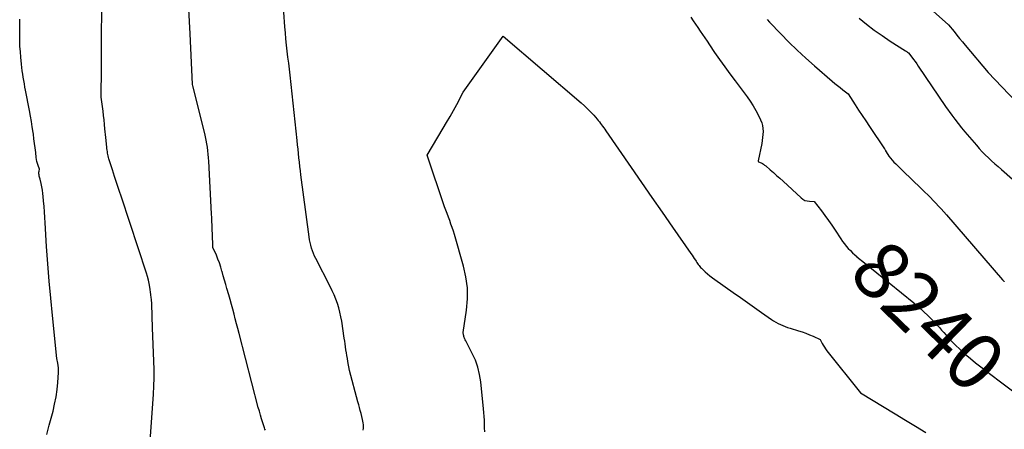
# Model space of a CAD drawing. Units: inches. Extents: x 2609462 to 2612408, y 1502044 to 1504590.
# Drawn here: x 2610588 to 2610836, y 1504075 to 1504178 of the extents above; entities that cross this region are included whole.
import ezdxf
from ezdxf.enums import TextEntityAlignment as Align

# ---------------------------------------------------------------- set-up
doc = ezdxf.new("R2010")
doc.units = ezdxf.units.IN
doc.header["$MEASUREMENT"] = 0
doc.layers.add('Tile_2735_03_SW_contour_2ft', color=112, linetype='Continuous')
doc.layers.add('Tile_2735_03_SW_contour_anno_2ft', color=173, linetype='Continuous')
doc.styles.add('Arial', font='arial.ttf')

msp = doc.modelspace()

# ---------------------------------------------------------------- linework, layer by layer
at = {"layer": 'Tile_2735_03_SW_contour_2ft'}
msp.add_line((2610831.05, 1504089.73, 8240), (2610832.79, 1504088.42, 8240), dxfattribs=at)
for points in [[(2610674.37, 1504074.7, 8240), (2610674.44, 1504075.15, 8240), (2610674.46, 1504075.59, 8240), (2610674.43, 1504076.04, 8240), (2610674.37, 1504076.49, 8240), (2610674.17, 1504077.38, 8240), (2610673.81, 1504078.86, 8240), (2610673.62, 1504079.59, 8240), (2610673.43, 1504080.33, 8240), (2610673.24, 1504081.07, 8240), (2610673.04, 1504081.8, 8240), (2610670.9, 1504089.67, 8240), (2610670.5, 1504091.96, 8240), (2610670.37, 1504092.69, 8240), (2610670.25, 1504093.42, 8240), (2610670.13, 1504094.15, 8240), (2610670.02, 1504094.88, 8240), (2610669.92, 1504095.61, 8240), (2610669.81, 1504096.34, 8240), (2610669.7, 1504097.08, 8240), (2610669.59, 1504097.81, 8240), (2610668.95, 1504102.06, 8240), (2610668.74, 1504103.19, 8240), (2610668.5, 1504104.32, 8240), (2610668.19, 1504105.43, 8240), (2610667.85, 1504106.53, 8240), (2610667.45, 1504107.61, 8240), (2610667.02, 1504108.68, 8240), (2610666.54, 1504109.73, 8240), (2610666.04, 1504110.77, 8240), (2610662.43, 1504117.83, 8240), (2610662.11, 1504118.48, 8240), (2610661.83, 1504119.13, 8240), (2610661.57, 1504119.81, 8240), (2610661.34, 1504120.49, 8240), (2610661.14, 1504121.18, 8240), (2610660.97, 1504121.88, 8240), (2610660.84, 1504122.59, 8240), (2610660.73, 1504123.3, 8240), (2610659.98, 1504128.96, 8240), (2610658.66, 1504138.87, 8240), (2610658.53, 1504139.94, 8240), (2610658.4, 1504141.02, 8240), (2610658.28, 1504142.1, 8240), (2610658.17, 1504143.19, 8240), (2610658.06, 1504144.27, 8240), (2610657.95, 1504145.35, 8240), (2610657.84, 1504146.43, 8240), (2610657.72, 1504147.51, 8240), (2610655.93, 1504163.94, 8240), (2610655.76, 1504165.46, 8240), (2610655.59, 1504166.99, 8240), (2610655.41, 1504168.51, 8240), (2610655.23, 1504170.04, 8240), (2610655.05, 1504171.56, 8240), (2610654.9, 1504173.09, 8240), (2610654.76, 1504174.62, 8240), (2610654.65, 1504176.15, 8240), (2610653.62, 1504190.95, 8240)], [(2610620.43, 1504068.39, 8236), (2610621.54, 1504083.69, 8236), (2610621.66, 1504085.77, 8236), (2610621.73, 1504087.86, 8236), (2610621.72, 1504089.95, 8236), (2610621.66, 1504092.04, 8236), (2610621.57, 1504094.13, 8236), (2610621.48, 1504096.22, 8236), (2610621.4, 1504098.31, 8236), (2610621.32, 1504100.4, 8236), (2610621.1, 1504106.34, 8236), (2610621.08, 1504106.75, 8236), (2610621.06, 1504107.17, 8236), (2610621.02, 1504107.58, 8236), (2610620.99, 1504107.99, 8236), (2610620.9, 1504108.82, 8236), (2610620.61, 1504110.64, 8236), (2610620.45, 1504111.54, 8236), (2610620.26, 1504112.43, 8236), (2610620.02, 1504113.32, 8236), (2610619.75, 1504114.2, 8236), (2610613.45, 1504133.27, 8236), (2610612.88, 1504134.99, 8236), (2610612.31, 1504136.72, 8236), (2610611.75, 1504138.45, 8236), (2610611.19, 1504140.18, 8236), (2610610.3, 1504142.93, 8236), (2610610.19, 1504143.29, 8236), (2610610.1, 1504143.66, 8236), (2610610.02, 1504144.02, 8236), (2610609.96, 1504144.39, 8236), (2610609.92, 1504144.77, 8236), (2610609.87, 1504145.14, 8236), (2610609.82, 1504145.51, 8236), (2610609.78, 1504145.89, 8236), (2610609.51, 1504148.27, 8236), (2610609.3, 1504150.48, 8236), (2610609.2, 1504151.59, 8236), (2610609.08, 1504152.7, 8236), (2610608.96, 1504153.8, 8236), (2610608.83, 1504154.9, 8236), (2610608.4, 1504158.41, 8236), (2610608.47, 1504165.71, 8236), (2610608.48, 1504167.22, 8236), (2610608.48, 1504168.73, 8236), (2610608.48, 1504170.24, 8236), (2610608.46, 1504171.75, 8236), (2610608.44, 1504173.27, 8236), (2610608.44, 1504174.78, 8236), (2610608.46, 1504176.29, 8236), (2610608.49, 1504177.8, 8236), (2610608.63, 1504182.8, 8236)], [(2610814.84, 1504182.95, 8234), (2610821.78, 1504176.68, 8234), (2610823.17, 1504174.94, 8234), (2610823.86, 1504174.07, 8234), (2610824.57, 1504173.2, 8234), (2610825.28, 1504172.34, 8234), (2610825.99, 1504171.49, 8234), (2610831.79, 1504164.64, 8234), (2610840.49, 1504155.48, 8234)], [(2610649.71, 1504074.64, 8238), (2610649.62, 1504074.92, 8238), (2610649.53, 1504075.21, 8238), (2610649.08, 1504076.54, 8238), (2610648.78, 1504077.49, 8238), (2610648.48, 1504078.44, 8238), (2610648.21, 1504079.4, 8238), (2610647.94, 1504080.37, 8238), (2610643.08, 1504099.02, 8238), (2610642.76, 1504100.24, 8238), (2610642.45, 1504101.45, 8238), (2610642.13, 1504102.67, 8238), (2610641.82, 1504103.88, 8238), (2610641.5, 1504105.1, 8238), (2610641.17, 1504106.31, 8238), (2610640.83, 1504107.52, 8238), (2610640.48, 1504108.72, 8238), (2610640.03, 1504110.28, 8238), (2610639.72, 1504111.35, 8238), (2610639.41, 1504112.43, 8238), (2610639.11, 1504113.51, 8238), (2610638.82, 1504114.59, 8238), (2610638.79, 1504114.69, 8238), (2610638.49, 1504115.71, 8238), (2610638.15, 1504116.72, 8238), (2610637.78, 1504117.71, 8238), (2610637.37, 1504118.69, 8238), (2610636.5, 1504120.64, 8238), (2610636.45, 1504122.05, 8238), (2610636.42, 1504122.76, 8238), (2610636.4, 1504123.46, 8238), (2610636.38, 1504124.17, 8238), (2610636.35, 1504124.87, 8238), (2610636.34, 1504125.32, 8238), (2610636.3, 1504126.25, 8238), (2610636.27, 1504127.19, 8238), (2610636.22, 1504128.12, 8238), (2610636.17, 1504129.05, 8238), (2610635.46, 1504142.34, 8238), (2610635.4, 1504143.22, 8238), (2610635.33, 1504144.1, 8238), (2610635.23, 1504144.98, 8238), (2610635.12, 1504145.86, 8238), (2610634.98, 1504146.73, 8238), (2610634.83, 1504147.61, 8238), (2610634.65, 1504148.47, 8238), (2610634.44, 1504149.33, 8238), (2610631.45, 1504161.31, 8238), (2610631.37, 1504161.6, 8238), (2610631.35, 1504161.71, 8238), (2610630.74, 1504174.36, 8238), (2610630.6, 1504177.49, 8238), (2610630.47, 1504180.61, 8238)], [(2610594.68, 1504073.53, 8234), (2610595.3, 1504075.89, 8234), (2610595.92, 1504078.26, 8234), (2610596.23, 1504079.43, 8234), (2610596.64, 1504081.22, 8234), (2610596.99, 1504083.03, 8234), (2610597.25, 1504084.85, 8234), (2610597.44, 1504086.69, 8234), (2610597.62, 1504089.19, 8234), (2610597.64, 1504089.78, 8234), (2610597.62, 1504090.36, 8234), (2610597.55, 1504090.95, 8234), (2610597.45, 1504091.53, 8234), (2610597.18, 1504092.69, 8234), (2610596.06, 1504103.5, 8234), (2610595.64, 1504107.84, 8234), (2610595.26, 1504112.18, 8234), (2610594.92, 1504116.53, 8234), (2610594.63, 1504120.88, 8234), (2610594.26, 1504126.83, 8234), (2610594.17, 1504128.2, 8234), (2610594.08, 1504129.58, 8234), (2610593.98, 1504130.95, 8234), (2610593.87, 1504132.33, 8234), (2610593.79, 1504133.41, 8234), (2610593.7, 1504134.24, 8234), (2610593.58, 1504135.07, 8234), (2610593.42, 1504135.88, 8234), (2610593.24, 1504136.7, 8234), (2610592.96, 1504137.81, 8234), (2610592.89, 1504138.06, 8234), (2610592.83, 1504138.32, 8234), (2610592.78, 1504138.58, 8234), (2610592.73, 1504138.84, 8234), (2610592.72, 1504138.89, 8234), (2610592.68, 1504139.12, 8234), (2610592.67, 1504139.36, 8234), (2610592.68, 1504139.59, 8234), (2610592.71, 1504139.82, 8234), (2610592.8, 1504140.29, 8234), (2610592.46, 1504141.27, 8234), (2610592.31, 1504141.76, 8234), (2610592.18, 1504142.26, 8234), (2610592.09, 1504142.76, 8234), (2610592.01, 1504143.27, 8234), (2610591.87, 1504144.53, 8234), (2610591.73, 1504145.67, 8234), (2610591.59, 1504146.82, 8234), (2610591.44, 1504147.96, 8234), (2610591.28, 1504149.1, 8234), (2610591.21, 1504149.57, 8234), (2610591, 1504150.94, 8234), (2610590.78, 1504152.32, 8234), (2610590.54, 1504153.69, 8234), (2610590.29, 1504155.05, 8234), (2610589.32, 1504160.17, 8234), (2610589.17, 1504160.99, 8234), (2610589.02, 1504161.81, 8234), (2610588.88, 1504162.63, 8234), (2610588.74, 1504163.45, 8234), (2610588.62, 1504164.27, 8234), (2610588.5, 1504165.09, 8234), (2610588.4, 1504165.91, 8234), (2610588.3, 1504166.74, 8234), (2610588.12, 1504168.49, 8234), (2610588, 1504169.88, 8234), (2610587.9, 1504171.27, 8234), (2610587.86, 1504172.66, 8234), (2610587.84, 1504174.06, 8234), (2610587.84, 1504174.37, 8234), (2610587.84, 1504175.61, 8234), (2610587.85, 1504176.85, 8234), (2610587.85, 1504178.1, 8234)], [(2610756.88, 1504178.55, 8240), (2610757.46, 1504177.69, 8240), (2610758.05, 1504176.82, 8240), (2610758.63, 1504175.96, 8240), (2610759.21, 1504175.09, 8240), (2610759.79, 1504174.23, 8240), (2610760.37, 1504173.36, 8240), (2610760.96, 1504172.5, 8240), (2610761.55, 1504171.64, 8240), (2610762.87, 1504169.72, 8240), (2610764.14, 1504167.91, 8240), (2610765.42, 1504166.1, 8240), (2610766.72, 1504164.32, 8240), (2610768.04, 1504162.55, 8240), (2610771.05, 1504158.55, 8240), (2610771.85, 1504157.42, 8240), (2610772.6, 1504156.26, 8240), (2610773.29, 1504155.06, 8240), (2610773.92, 1504153.83, 8240), (2610774.45, 1504152.71, 8240), (2610774.73, 1504152.01, 8240), (2610774.94, 1504151.29, 8240), (2610775.04, 1504150.55, 8240), (2610775.08, 1504149.79, 8240), (2610775.04, 1504149.03, 8240), (2610774.97, 1504148.26, 8240), (2610774.87, 1504147.51, 8240), (2610774.73, 1504146.75, 8240), (2610773.86, 1504142.43, 8240), (2610773.87, 1504142.32, 8240), (2610773.94, 1504142.21, 8240), (2610774.6, 1504141.9, 8240), (2610774.9, 1504141.74, 8240), (2610775.2, 1504141.57, 8240), (2610775.48, 1504141.37, 8240), (2610775.75, 1504141.16, 8240), (2610776.87, 1504140.19, 8240), (2610777.68, 1504139.48, 8240), (2610778.49, 1504138.76, 8240), (2610779.3, 1504138.04, 8240), (2610780.1, 1504137.31, 8240), (2610784.65, 1504133.1, 8240), (2610785.12, 1504132.76, 8240), (2610785.62, 1504132.48, 8240), (2610786.17, 1504132.33, 8240), (2610786.75, 1504132.25, 8240), (2610787.96, 1504132.21, 8240), (2610789.76, 1504129.83, 8240), (2610790.65, 1504128.63, 8240), (2610791.53, 1504127.43, 8240), (2610792.38, 1504126.2, 8240), (2610793.22, 1504124.97, 8240), (2610794.69, 1504122.76, 8240), (2610795.12, 1504122.14, 8240), (2610795.57, 1504121.54, 8240), (2610796.04, 1504120.95, 8240), (2610796.54, 1504120.38, 8240), (2610797.06, 1504119.83, 8240), (2610797.59, 1504119.3, 8240), (2610798.15, 1504118.79, 8240), (2610798.67, 1504118.35, 8240)], [(2610776.11, 1504177.96, 8238), (2610776.71, 1504177.31, 8238), (2610779.53, 1504174.36, 8238), (2610781.58, 1504172.28, 8238), (2610783.67, 1504170.23, 8238), (2610785.82, 1504168.25, 8238), (2610788.01, 1504166.32, 8238), (2610792.52, 1504162.45, 8238), (2610793.17, 1504161.9, 8238), (2610793.82, 1504161.37, 8238), (2610794.48, 1504160.84, 8238), (2610795.15, 1504160.33, 8238), (2610796.5, 1504159.31, 8238), (2610798.26, 1504156.55, 8238), (2610799.14, 1504155.18, 8238), (2610800.04, 1504153.81, 8238), (2610800.94, 1504152.45, 8238), (2610801.85, 1504151.09, 8238), (2610805.69, 1504145.44, 8238), (2610805.76, 1504145.32, 8238), (2610805.83, 1504145.21, 8238), (2610805.89, 1504145.09, 8238), (2610805.95, 1504144.97, 8238), (2610806.05, 1504144.72, 8238), (2610806.79, 1504143.64, 8238), (2610807.18, 1504143.11, 8238), (2610807.59, 1504142.6, 8238), (2610808.02, 1504142.12, 8238), (2610808.48, 1504141.65, 8238), (2610809.78, 1504140.38, 8238), (2610810.91, 1504139.29, 8238), (2610812.03, 1504138.21, 8238), (2610813.16, 1504137.12, 8238), (2610814.29, 1504136.04, 8238), (2610815.83, 1504134.56, 8238), (2610816.54, 1504133.87, 8238), (2610817.24, 1504133.18, 8238), (2610817.93, 1504132.48, 8238), (2610818.61, 1504131.77, 8238), (2610819.28, 1504131.05, 8238), (2610819.95, 1504130.32, 8238), (2610820.6, 1504129.59, 8238), (2610821.25, 1504128.85, 8238), (2610835.41, 1504112.51, 8238), (2610835.48, 1504112.42, 8238), (2610835.55, 1504112.34, 8238), (2610835.62, 1504112.27, 8238), (2610835.7, 1504112.19, 8238), (2610835.77, 1504112.11, 8238), (2610835.84, 1504112.03, 8238)], [(2610799.25, 1504178.36, 8236), (2610801.14, 1504176.81, 8236), (2610803.07, 1504175.32, 8236), (2610805.07, 1504173.92, 8236), (2610807.1, 1504172.57, 8236), (2610810.97, 1504170.11, 8236), (2610811.1, 1504170.03, 8236), (2610811.23, 1504169.95, 8236), (2610811.36, 1504169.87, 8236), (2610811.48, 1504169.79, 8236), (2610811.74, 1504169.63, 8236), (2610812.57, 1504168.51, 8236), (2610812.98, 1504167.95, 8236), (2610813.39, 1504167.38, 8236), (2610813.78, 1504166.81, 8236), (2610814.18, 1504166.24, 8236), (2610821.04, 1504156.1, 8236), (2610822.62, 1504153.94, 8236), (2610823.42, 1504152.87, 8236), (2610824.23, 1504151.81, 8236), (2610825.07, 1504150.77, 8236), (2610825.92, 1504149.74, 8236), (2610828.81, 1504146.33, 8236), (2610829.53, 1504145.51, 8236), (2610830.27, 1504144.71, 8236), (2610831.05, 1504143.93, 8236), (2610831.84, 1504143.18, 8236), (2610832.65, 1504142.45, 8236), (2610833.47, 1504141.71, 8236), (2610834.29, 1504140.99, 8236), (2610835.11, 1504140.26, 8236), (2610837.9, 1504137.8, 8236)], [(2610705, 1504074.28, 8242), (2610704.95, 1504075.24, 8242), (2610704.93, 1504076.21, 8242), (2610704.9, 1504077.17, 8242), (2610704.85, 1504078.13, 8242), (2610704.78, 1504079.08, 8242), (2610704.69, 1504080.04, 8242), (2610703.99, 1504086.83, 8242), (2610703.69, 1504088.69, 8242), (2610703.26, 1504090.51, 8242), (2610702.62, 1504092.26, 8242), (2610701.84, 1504093.98, 8242), (2610700.29, 1504096.94, 8242), (2610700.18, 1504097.15, 8242), (2610700.08, 1504097.36, 8242), (2610699.99, 1504097.56, 8242), (2610699.89, 1504097.78, 8242), (2610699.81, 1504097.99, 8242), (2610699.74, 1504098.21, 8242), (2610699.68, 1504098.43, 8242), (2610699.64, 1504098.66, 8242), (2610699.55, 1504099.26, 8242), (2610700.38, 1504104.88, 8242), (2610700.61, 1504107.68, 8242), (2610700.6, 1504110.46, 8242), (2610700.23, 1504113.22, 8242), (2610699.63, 1504115.96, 8242), (2610697.34, 1504123.86, 8242), (2610697.07, 1504124.76, 8242), (2610696.79, 1504125.64, 8242), (2610696.47, 1504126.52, 8242), (2610696.15, 1504127.39, 8242), (2610695.81, 1504128.26, 8242), (2610695.49, 1504129.14, 8242), (2610695.17, 1504130.01, 8242), (2610694.87, 1504130.89, 8242), (2610690.46, 1504143.85, 8242), (2610694.49, 1504150.62, 8242), (2610695.36, 1504152.11, 8242), (2610696.23, 1504153.61, 8242), (2610697.07, 1504155.12, 8242), (2610697.91, 1504156.63, 8242), (2610699.57, 1504159.67, 8242), (2610709.65, 1504173.82, 8242), (2610729.26, 1504157, 8242), (2610730.09, 1504156.26, 8242), (2610730.89, 1504155.5, 8242), (2610731.66, 1504154.71, 8242), (2610732.41, 1504153.9, 8242), (2610733.28, 1504152.91, 8242), (2610733.58, 1504152.57, 8242), (2610733.86, 1504152.22, 8242), (2610734.14, 1504151.86, 8242), (2610734.41, 1504151.5, 8242), (2610734.67, 1504151.13, 8242), (2610734.93, 1504150.76, 8242), (2610735.19, 1504150.39, 8242), (2610735.45, 1504150.01, 8242), (2610741.89, 1504140.72, 8242), (2610744.49, 1504136.97, 8242), (2610747.09, 1504133.23, 8242), (2610749.69, 1504129.49, 8242), (2610752.29, 1504125.75, 8242), (2610756.92, 1504119.08, 8242), (2610757.2, 1504118.67, 8242), (2610757.48, 1504118.26, 8242), (2610757.76, 1504117.85, 8242), (2610758.03, 1504117.43, 8242), (2610758.22, 1504117.14, 8242), (2610758.4, 1504116.87, 8242), (2610758.58, 1504116.61, 8242), (2610758.76, 1504116.35, 8242), (2610758.95, 1504116.1, 8242), (2610759.15, 1504115.85, 8242), (2610759.36, 1504115.61, 8242), (2610759.58, 1504115.38, 8242), (2610759.8, 1504115.16, 8242), (2610760.5, 1504114.52, 8242), (2610761.1, 1504113.99, 8242), (2610761.7, 1504113.49, 8242), (2610762.33, 1504113, 8242), (2610762.97, 1504112.54, 8242), (2610767.58, 1504109.3, 8242), (2610769.36, 1504108.05, 8242), (2610771.14, 1504106.79, 8242), (2610772.91, 1504105.54, 8242), (2610774.69, 1504104.28, 8242), (2610777.18, 1504102.52, 8242), (2610777.72, 1504102.16, 8242), (2610778.27, 1504101.82, 8242), (2610778.84, 1504101.52, 8242), (2610779.43, 1504101.23, 8242), (2610780.03, 1504100.97, 8242), (2610780.63, 1504100.73, 8242), (2610781.25, 1504100.52, 8242), (2610781.87, 1504100.31, 8242), (2610783.97, 1504099.68, 8242), (2610784.92, 1504099.37, 8242), (2610785.85, 1504099.04, 8242), (2610786.77, 1504098.67, 8242), (2610787.69, 1504098.28, 8242), (2610789.5, 1504097.47, 8242), (2610789.99, 1504096.49, 8242), (2610790.24, 1504096.01, 8242), (2610790.52, 1504095.55, 8242), (2610790.83, 1504095.1, 8242), (2610791.15, 1504094.66, 8242), (2610799.62, 1504084.07, 8242), (2610808.36, 1504078.73, 8242), (2610810.92, 1504077.17, 8242), (2610813.48, 1504075.63, 8242), (2610816.06, 1504074.1, 8242)], [(2610798.67, 1504118.35, 8240), (2610798.73, 1504118.3, 8240), (2610800.59, 1504116.79, 8240)], [(2610800.59, 1504116.79, 8240), (2610813.03, 1504106.69, 8240), (2610814.28, 1504105.64, 8240), (2610815.5, 1504104.55, 8240), (2610816.68, 1504103.41, 8240), (2610817.83, 1504102.24, 8240), (2610818.92, 1504101.09, 8240), (2610819.5, 1504100.47, 8240), (2610820.06, 1504099.84, 8240), (2610820.62, 1504099.2, 8240), (2610821.17, 1504098.55, 8240), (2610821.72, 1504097.91, 8240), (2610822.29, 1504097.29, 8240), (2610822.88, 1504096.68, 8240), (2610823.49, 1504096.1, 8240), (2610824.75, 1504094.93, 8240), (2610826.01, 1504093.8, 8240), (2610827.3, 1504092.68, 8240), (2610828.62, 1504091.61, 8240), (2610829.96, 1504090.56, 8240), (2610831.05, 1504089.73, 8240)], [(2610832.79, 1504088.42, 8240), (2610834.55, 1504087.08, 8240), (2610838.2, 1504084.32, 8240), (2610841.87, 1504081.57, 8240), (2610845.54, 1504078.83, 8240), (2610849.22, 1504076.1, 8240), (2610851.74, 1504074.23, 8240)]]:
    msp.add_polyline3d(points, dxfattribs=at)

# ---------------------------------------------------------------- texts
at = {"layer": 'Tile_2735_03_SW_contour_anno_2ft', "color": 18, "style": 'Arial'}
msp.add_text('8240', height=14.4, rotation=-44.3421, dxfattribs=at).set_placement((2610816.73, 1504103.41), align=Align.MIDDLE_CENTER)

doc.saveas('drawing.dxf')
